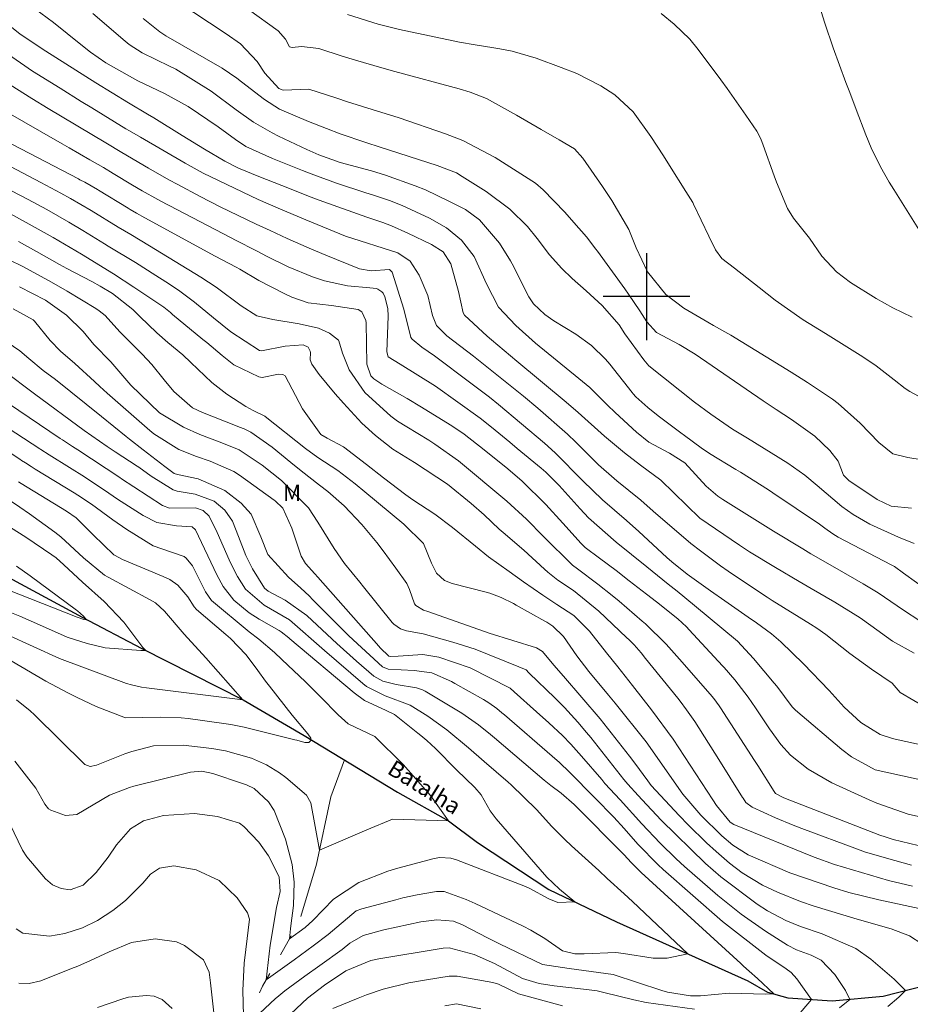
# Model space of a CAD drawing. Units: metres. Extents: x 294205 to 294720, y 1658278 to 1658846.
# Drawn here: x 294342 to 294424, y 1658435 to 1658526 of the extents above; entities that cross this region are included whole.
import ezdxf

# ---------------------------------------------------------------- set-up
doc = ezdxf.new("R2010")
doc.units = ezdxf.units.M
doc.header["$MEASUREMENT"] = 0
doc.linetypes.add('Intermitente', pattern=[48, 15, -2, 2, -2, 2, -2, 2, -2, 2, -2, 15])
for name, color, linetype, lineweight, true_color in [('Curvas_Intermediarias', 7, 'Continuous', 9, 0x783c14), ('Curvas_Mestras', 7, 'Continuous', 20, 0x783c14), ('Topon_Vegetacao', 7, 'Continuous', 9, 0x00ff33)]:
    doc.layers.add(name, color=color, linetype=linetype, lineweight=lineweight, true_color=true_color)
doc.layers.add('Malha', color=7, linetype='Continuous')
for name, color, linetype, lineweight in [('Rio_Intermitente', 5, 'Intermitente', 9), ('Rio_Perene', 5, 'Continuous', 25), ('Topon_Rio_Perene', 5, 'Continuous', 9)]:
    doc.layers.add(name, color=color, linetype=linetype, lineweight=lineweight)
doc.styles.add('Arial', font='arial.ttf', dxfattribs={"height": 1.5})
doc.styles.add('Arial Italic', font='ariali.ttf', dxfattribs={"height": 1.5})

msp = doc.modelspace()

# ---------------------------------------------------------------- linework, layer by layer
at = {"layer": 'Curvas_Intermediarias', "flags": 128}
for points, elevation in [([(294424.402, 1658480.505), (294422.55, 1658480.696), (294421.261, 1658481.325), (294418.637, 1658483.05), (294418.159, 1658483.567), (294417.648, 1658484.828), (294416.878, 1658485.822), (294415.491, 1658487.145), (294413.343, 1658488.67), (294411.954, 1658489.602), (294410.741, 1658490.412), (294404.47, 1658494.708), (294403.007, 1658495.601), (294400.909, 1658496.707), (294400.04, 1658497.674), (294399.369, 1658498.694), (294398.346, 1658500.213), (294397.992, 1658500.711), (294395.477, 1658504.181), (294395.337, 1658504.373), (294394.479, 1658505.504), (294393.313, 1658506.83), (294392.462, 1658507.779), (294390.487, 1658509.848), (294389.774, 1658510.453), (294386.052, 1658512.826), (294383.084, 1658514.368), (294381.467, 1658515.002), (294377.189, 1658516.475), (294374.704, 1658517.242), (294372.452, 1658517.937), (294371.452, 1658518.279), (294368.878, 1658519.1), (294366.501, 1658519.032), (294366.123, 1658519.171), (294364.832, 1658520.6), (294364.127, 1658521.676), (294362.569, 1658523.285), (294361.272, 1658524.206), (294356.747, 1658527.191)], 98), ([(294428.042, 1658484.549), (294424.065, 1658485.187), (294422.68, 1658485.528), (294421.416, 1658486.562), (294419.677, 1658488.353), (294417.665, 1658490.164), (294417.123, 1658490.566), (294414.822, 1658492.092), (294413.323, 1658493.048), (294407.765, 1658496.444), (294406.163, 1658497.338), (294405.634, 1658497.644), (294403.437, 1658498.945), (294401.773, 1658500.183), (294400.076, 1658502.27), (294399.054, 1658504.494), (294398.356, 1658506.175), (294396.802, 1658508.853), (294395.943, 1658510.145), (294394.14, 1658512.764), (294393.356, 1658513.612), (294391.939, 1658514.446), (294390.297, 1658515.387), (294388.019, 1658516.718), (294385.253, 1658518.264), (294383.754, 1658518.842), (294382.728, 1658519.15), (294376.817, 1658520.736), (294375.597, 1658521.073), (294373.168, 1658521.789), (294371.96, 1658522.167), (294369.803, 1658522.852), (294368.219, 1658523.028), (294367.333, 1658522.941), (294367.106, 1658523.015), (294366.722, 1658523.706), (294366.069, 1658524.48), (294363.324, 1658526.444)], 99), ([(294426.173, 1658504.455), (294422.792, 1658509.872), (294422.367, 1658510.557), (294421.545, 1658511.943), (294420.71, 1658513.698), (294420.21, 1658514.893), (294419.328, 1658517.246), (294418.731, 1658518.805), (294418.493, 1658519.429), (294418.375, 1658519.741), (294417.187, 1658522.921), (294416.42, 1658525.199), (294415.783, 1658527.255)], 102), ([(294424.655, 1658467.151), (294422.678, 1658468.258), (294420.674, 1658469.705), (294419.676, 1658470.406), (294417.357, 1658471.859), (294415.154, 1658473.122), (294414.054, 1658473.757), (294411.869, 1658475.049), (294409.498, 1658476.503), (294408.567, 1658477.096), (294404.924, 1658479.591), (294401.313, 1658483.096), (294399.449, 1658484.486), (294397.968, 1658485.597), (294396.134, 1658487.148), (294393.689, 1658489.331), (294392.585, 1658490.278), (294388.051, 1658494.063), (294385.708, 1658496.026), (294385.326, 1658496.363), (294383.218, 1658498.281), (294383.093, 1658498.515), (294382.677, 1658500.474), (294381.953, 1658503.031), (294381.271, 1658504.123), (294380.182, 1658504.794), (294377.99, 1658505.851), (294376.484, 1658506.531), (294375.697, 1658506.838), (294374.226, 1658507.334), (294369.832, 1658508.9), (294369.104, 1658509.176), (294366.393, 1658510.226), (294364.279, 1658511.068), (294362.394, 1658511.847), (294361.131, 1658512.475), (294359.271, 1658513.593), (294357.219, 1658514.85), (294354.603, 1658516.47), (294354.022, 1658516.824), (294352.264, 1658517.866), (294349.241, 1658519.69), (294344.642, 1658522.604), (294342.648, 1658523.931), (294342.243, 1658524.21), (294339.786, 1658526.129)], 94), ([(294426.068, 1658472.799), (294423.674, 1658474.539), (294422.844, 1658475.137), (294422.542, 1658475.302), (294417.666, 1658477.853), (294417.159, 1658478.153), (294416.435, 1658478.681), (294416.066, 1658478.954), (294415.94, 1658479.04), (294411.647, 1658481.927), (294411.226, 1658482.207), (294408.657, 1658483.819), (294408.225, 1658484.081), (294405.788, 1658485.563), (294405.045, 1658486.072), (294403.487, 1658487.209), (294403.145, 1658487.463), (294401.064, 1658489.019), (294400.104, 1658489.784), (294399.01, 1658490.777), (294398.766, 1658491.06), (294398.688, 1658491.156), (294396.609, 1658493.777), (294396.221, 1658494.235), (294394.93, 1658495.486), (294393.474, 1658496.548), (294391.461, 1658497.766), (294390.618, 1658498.342), (294389.576, 1658499.341), (294389.166, 1658499.992), (294387.903, 1658502.47), (294387.761, 1658502.746), (294387.472, 1658503.296), (294386.438, 1658504.928), (294384.603, 1658507.085), (294383.303, 1658508.033), (294381.829, 1658508.768), (294379.627, 1658509.837), (294378.671, 1658510.214), (294375.947, 1658511.177), (294374.67, 1658511.592), (294371.771, 1658512.342), (294369.789, 1658513.067), (294368.706, 1658513.562), (294366.096, 1658514.79), (294365.498, 1658515.077), (294363.774, 1658516.063), (294362.18, 1658517.211), (294359.893, 1658518.935), (294356.616, 1658520.948), (294356.043, 1658521.24), (294353.519, 1658522.468), (294352.317, 1658523.22), (294351.95, 1658523.519), (294348.98, 1658526.081)], 96), ([(294424.645, 1658477.269), (294423.217, 1658477.841), (294420.587, 1658479.047), (294419.036, 1658479.926), (294417.983, 1658480.676), (294415.728, 1658482.605), (294414.583, 1658483.542), (294413.013, 1658484.654), (294409.307, 1658486.962), (294407.923, 1658487.806), (294405.909, 1658489.164), (294404.43, 1658490.29), (294400.203, 1658493.629), (294399.742, 1658494.169), (294397.993, 1658496.567), (294397.463, 1658497.413), (294395.895, 1658499.18), (294394.448, 1658500.542), (294393.146, 1658501.669), (294392.183, 1658502.577), (294391.06, 1658503.86), (294389.909, 1658505.361), (294389.015, 1658506.458), (294387.408, 1658508.05), (294385.236, 1658509.694), (294383.022, 1658511.081), (294382.473, 1658511.39), (294380.709, 1658512.073), (294375.467, 1658513.778), (294374.138, 1658514.209), (294371.76, 1658514.983), (294370.498, 1658515.478), (294368.848, 1658516.126), (294366.175, 1658517.274), (294364.796, 1658518.149), (294362.675, 1658519.778), (294362.24, 1658520.113), (294360.896, 1658521.06), (294355.704, 1658524.04), (294355.145, 1658524.383), (294353.627, 1658525.622)], 97), ([(294401.346, 1658526.088), (294402.554, 1658525.093), (294403.992, 1658523.705), (294404.755, 1658522.78), (294406.846, 1658519.985), (294407.439, 1658519.18), (294409.16, 1658516.725), (294410.161, 1658515.231), (294410.532, 1658514.524), (294410.754, 1658513.968), (294411.753, 1658511.113), (294411.962, 1658510.54), (294412.986, 1658508.134), (294413.554, 1658507.225), (294415.023, 1658505.39), (294416.148, 1658503.737), (294417.505, 1658502.277), (294418.784, 1658501.316), (294421.151, 1658499.825), (294422.683, 1658498.98), (294424.478, 1658498.115)], 101), ([(294341.191, 1658522.314), (294343.419, 1658520.763), (294345.953, 1658519.189), (294347.904, 1658517.99), (294348.881, 1658517.392), (294352.028, 1658515.47), (294352.358, 1658515.268), (294353.356, 1658514.675), (294357.498, 1658512.288), (294359.137, 1658511.378), (294364.21, 1658508.953), (294366.055, 1658508.165), (294368.589, 1658507.067), (294372.26, 1658505.561), (294377.074, 1658504.021), (294378.205, 1658503.265), (294379.055, 1658501.977), (294379.836, 1658500.09), (294380.265, 1658498.25), (294380.641, 1658497.333), (294381.592, 1658496.404), (294384.041, 1658494.517), (294388.675, 1658490.816), (294389.978, 1658489.737), (294392.72, 1658487.345), (294393.497, 1658486.591), (294395.58, 1658484.508), (294397.004, 1658483.245), (294397.271, 1658483.031), (294399.483, 1658481.244), (294400.62, 1658480.243), (294404.07, 1658477.27), (294404.97, 1658476.574), (294406.829, 1658475.216), (294407.533, 1658474.716), (294409.672, 1658473.255), (294411.113, 1658472.304), (294411.574, 1658472.017), (294415.117, 1658469.834), (294415.692, 1658469.463), (294416.524, 1658468.861), (294418.732, 1658467.121), (294420.741, 1658465.669), (294422.619, 1658464.387), (294423.374, 1658463.535), (294425.88, 1658462.046)], 93), ([(294341.345, 1658519.522), (294343.368, 1658518.248), (294344.855, 1658517.346), (294350.174, 1658514.171), (294351.648, 1658513.285), (294354.117, 1658511.828), (294355.993, 1658510.765), (294356.807, 1658510.316), (294358.861, 1658509.226), (294360.724, 1658508.269), (294364.02, 1658506.682), (294365.316, 1658506.095), (294366.892, 1658505.369), (294368.901, 1658504.456), (294370.453, 1658503.808), (294373.549, 1658502.566), (294374.618, 1658502.388), (294376.303, 1658502.507), (294376.56, 1658502.257), (294377.641, 1658498.847), (294378.266, 1658496.228), (294378.388, 1658496.067), (294379.288, 1658495.352), (294380.447, 1658494.553), (294383.821, 1658492.033), (294385.519, 1658490.733), (294386.356, 1658490.067), (294390.603, 1658486.499), (294391.57, 1658485.622), (294394.118, 1658483.033), (294395.932, 1658481.272), (294398.149, 1658479.367), (294399.299, 1658478.355), (294401.881, 1658475.973), (294402.328, 1658475.57), (294403.733, 1658474.44), (294405.877, 1658472.896), (294407.208, 1658471.969), (294409.369, 1658470.483), (294410.137, 1658469.953), (294411.503, 1658468.94), (294412.373, 1658468.188), (294414.45, 1658466.172), (294416.83, 1658463.704), (294418.197, 1658462.179), (294419.736, 1658460.776), (294421.513, 1658459.651), (294422.557, 1658459.319), (294422.912, 1658459.233), (294428.537, 1658457.993)], 92), ([(294340.737, 1658517.192), (294346.154, 1658514.07), (294346.787, 1658513.706), (294348.686, 1658512.615), (294349.95, 1658511.884), (294350.862, 1658511.342), (294352.624, 1658510.279), (294353.523, 1658509.748), (294354.96, 1658508.947), (294355.757, 1658508.525), (294356.023, 1658508.386), (294361.735, 1658505.408), (294362.122, 1658505.207), (294364.065, 1658504.22), (294365.053, 1658503.709), (294366.99, 1658502.756), (294369.228, 1658501.824), (294370.322, 1658501.46), (294372.443, 1658500.994), (294374.488, 1658500.821), (294375.126, 1658500.75), (294375.241, 1658500.701), (294375.603, 1658500.446), (294375.727, 1658500.31), (294375.893, 1658499.977), (294376.148, 1658498.92), (294376.181, 1658498.186), (294376.058, 1658494.912), (294376.183, 1658494.463), (294377.291, 1658493.775), (294380.557, 1658491.754), (294384.676, 1658488.801), (294385.705, 1658487.979), (294387.392, 1658486.582), (294388.065, 1658486.025), (294390.296, 1658484.195), (294390.731, 1658483.822), (294391.939, 1658482.601), (294393.887, 1658480.437), (294394.662, 1658479.619), (294397.199, 1658477.383), (294400.03, 1658475.103), (294401.997, 1658473.506), (294402.807, 1658472.852), (294404.431, 1658471.551), (294408.392, 1658468.252), (294409.868, 1658466.676), (294411.757, 1658464.404), (294411.997, 1658464.108), (294413.403, 1658462.22), (294413.718, 1658461.909), (294417.989, 1658458.279), (294418.877, 1658457.6), (294421.063, 1658456.418), (294426.109, 1658455.307)], 91), ([(294339.685, 1658512.892), (294344.172, 1658510.508), (294346.015, 1658509.531), (294346.933, 1658509.035), (294348.826, 1658507.923), (294351.326, 1658506.392), (294352.47, 1658505.709), (294354.185, 1658504.683), (294354.754, 1658504.337), (294358.914, 1658501.803), (294360.355, 1658500.869), (294362.647, 1658499.155), (294364.097, 1658498.244), (294365.552, 1658497.893), (294367.988, 1658497.482), (294369.772, 1658497.1), (294370.788, 1658496.645), (294371.603, 1658495.978), (294371.652, 1658495.917), (294371.97, 1658494.802), (294372.611, 1658493.26), (294374.051, 1658491.164), (294376.423, 1658488.977), (294377.049, 1658488.539), (294377.918, 1658488.004), (294379.923, 1658486.764), (294380.484, 1658486.403), (294382.671, 1658484.878), (294387.129, 1658481.163), (294388.923, 1658479.507), (294390.51, 1658477.888), (294393.162, 1658475.257), (294393.65, 1658474.931), (294395.522, 1658473.527), (294396.826, 1658472.482), (294397.465, 1658471.943), (294399.6, 1658470.103), (294399.889, 1658469.851), (294401.803, 1658467.974), (294403.276, 1658466.34), (294404.338, 1658465.138), (294405.865, 1658463.372), (294406.193, 1658462.985), (294406.699, 1658462.294), (294406.81, 1658462.127), (294409.953, 1658457.259), (294410.249, 1658456.797), (294411.754, 1658454.417), (294411.885, 1658454.216), (294412.542, 1658453.892), (294412.663, 1658453.843), (294421.507, 1658450.401), (294421.993, 1658450.225), (294422.735, 1658450.004), (294425.022, 1658449.423)], 89), ([(294341.479, 1658509.753), (294343.017, 1658508.936), (294344.731, 1658508.021), (294346.772, 1658506.865), (294348.057, 1658506.097), (294350.043, 1658504.864), (294350.402, 1658504.645), (294352.895, 1658503.13), (294354.782, 1658501.95), (294355.719, 1658501.351), (294356.874, 1658500.585), (294358.36, 1658499.493), (294360.11, 1658498.059), (294361.687, 1658496.772), (294364.347, 1658495.036), (294364.53, 1658494.996), (294366.71, 1658495.432), (294368.362, 1658495.571), (294368.826, 1658495.342), (294369.007, 1658494.971), (294369.034, 1658494.859), (294369.004, 1658494.185), (294369.148, 1658493.791), (294369.838, 1658492.835), (294371.297, 1658491.039), (294372.065, 1658490.172), (294373.757, 1658488.354), (294375.014, 1658487.2), (294376.623, 1658485.962), (294378.615, 1658484.727), (294381.653, 1658482.737), (294383.831, 1658480.936), (294385.026, 1658479.885), (294386.42, 1658478.594), (294386.967, 1658478.107), (294388.307, 1658476.988), (294388.684, 1658476.65), (294390.607, 1658474.882), (294390.904, 1658474.62), (294391.835, 1658473.885), (294393.261, 1658472.927), (294395.616, 1658471.011), (294398.159, 1658468.608), (294398.393, 1658468.381), (294398.848, 1658467.911), (294399.495, 1658467.175), (294399.912, 1658466.671), (294402.876, 1658462.999), (294403.083, 1658462.739), (294403.688, 1658461.945), (294404.44, 1658460.847), (294405.705, 1658458.865), (294406.511, 1658457.591), (294408.856, 1658453.869), (294408.901, 1658453.797), (294409.152, 1658453.409), (294409.729, 1658452.982), (294411.888, 1658451.989), (294413.498, 1658451.315), (294414.312, 1658451.001), (294419.445, 1658449.087), (294420.176, 1658448.828), (294422.869, 1658448.043), (294424.423, 1658447.628)], 88), ([(294340.245, 1658508.227), (294345.333, 1658505.439), (294347.922, 1658503.925), (294350.874, 1658502.095), (294352.74, 1658500.883), (294355.526, 1658499.017), (294356.13, 1658498.527), (294356.33, 1658498.362), (294359.112, 1658496.056), (294359.47, 1658495.76), (294360.907, 1658494.579), (294361.979, 1658493.708), (294364.278, 1658492.6), (294364.577, 1658492.563), (294366.095, 1658492.855), (294366.481, 1658492.84), (294366.703, 1658492.693), (294368.293, 1658489.678), (294369.994, 1658487.301), (294370.559, 1658486.969), (294372.079, 1658486.176), (294374.197, 1658484.528), (294375.761, 1658483.3), (294377.821, 1658481.747), (294378.456, 1658481.294), (294380.495, 1658479.947), (294382.126, 1658478.729), (294384.223, 1658477), (294385.424, 1658476.044), (294387.325, 1658474.669), (294388.649, 1658473.719), (294390.436, 1658472.486), (294391.73, 1658471.643), (294393.302, 1658470.62), (294394.751, 1658469.178), (294396.32, 1658467.195), (294397.34, 1658465.896), (294398.71, 1658464.171), (294400.452, 1658461.949), (294402.463, 1658459.244), (294406.105, 1658453.646), (294406.431, 1658453.118), (294407.712, 1658451.575), (294408.048, 1658451.367), (294415.444, 1658448.36), (294417.326, 1658447.69), (294422.3, 1658446.227), (294424.516, 1658445.704)], 87), ([(294425.552, 1658443.533), (294421.405, 1658444.435), (294418.634, 1658445.121), (294417.265, 1658445.525), (294413.214, 1658446.92), (294409.358, 1658448.592), (294407.964, 1658449.465), (294406.932, 1658450.337), (294405.012, 1658452.239), (294403.341, 1658454.18), (294399.964, 1658458.988), (294397.117, 1658462.54), (294396.506, 1658463.293), (294394.676, 1658465.479), (294393.568, 1658466.923), (294392.333, 1658468.705), (294391.353, 1658469.652), (294390.803, 1658469.997), (294390.616, 1658470.105), (294387.972, 1658471.592), (294387.742, 1658471.723), (294386.606, 1658472.293), (294385.566, 1658472.675), (294385.21, 1658472.774), (294382.082, 1658473.56), (294381.385, 1658473.852), (294380.643, 1658474.528), (294380.184, 1658475.448), (294379.451, 1658477.267), (294377.627, 1658479.052), (294374.052, 1658482.006), (294373.147, 1658482.741), (294371.557, 1658483.98), (294369.716, 1658485.182), (294368.58, 1658486.002), (294364.867, 1658488.957), (294364.82, 1658488.993), (294363.756, 1658489.517), (294363.067, 1658489.893), (294361.317, 1658491.023), (294359.955, 1658492.091), (294358.004, 1658493.943), (294357.259, 1658494.627), (294355.899, 1658495.762), (294354.874, 1658496.677), (294353.315, 1658498.17), (294352.674, 1658498.824), (294350.792, 1658500.304), (294349.648, 1658500.968), (294348.876, 1658501.387), (294346.591, 1658502.598), (294345.92, 1658502.97), (294343.793, 1658504.172), (294342.142, 1658505.081)], 86), ([(294342.223, 1658500.891), (294344.603, 1658499.668), (294346.543, 1658498.297), (294348.083, 1658496.79), (294349.068, 1658495.588), (294350.625, 1658493.983), (294352.465, 1658491.844), (294355.112, 1658489.309), (294357.321, 1658487.96), (294358.836, 1658487.293), (294360.876, 1658486.546), (294362.461, 1658485.883), (294364.577, 1658484.471), (294366.377, 1658483.073), (294368.836, 1658480.55), (294369.711, 1658479.23), (294371.209, 1658476.789), (294372.159, 1658475.415), (294373.569, 1658473.685), (294373.921, 1658473.252), (294376.567, 1658469.983), (294376.698, 1658469.839), (294377.329, 1658469.397), (294377.882, 1658469.223), (294379.407, 1658468.934), (294382.14, 1658468.179), (294384.203, 1658467.521), (294388.223, 1658465.908), (294388.894, 1658465.612), (294389.152, 1658465.35), (294389.19, 1658465.312), (294391.554, 1658463.026), (294392.424, 1658462.156), (294393.672, 1658460.796), (294394.468, 1658459.858), (294394.855, 1658459.38), (294397.92, 1658455.527), (294398.285, 1658455.087), (294399.219, 1658454.058), (294399.591, 1658453.658), (294401.353, 1658451.77), (294405.442, 1658447.791), (294406.839, 1658446.556), (294410.192, 1658444.041), (294411.154, 1658443.432), (294412.846, 1658442.517), (294414.183, 1658441.973), (294416.167, 1658441.292), (294419.29, 1658439.954), (294420.667, 1658438.971), (294422.803, 1658437.138), (294423.867, 1658436.086), (294423.241, 1658435.451), (294422.219, 1658434.606)], 84), ([(294341.651, 1658498.873), (294343.465, 1658497.878), (294343.611, 1658497.737), (294345.041, 1658495.953), (294346.012, 1658494.969), (294347.331, 1658493.834), (294349.134, 1658492.188), (294349.635, 1658491.718), (294350.309, 1658491.098), (294354.239, 1658487.668), (294354.605, 1658487.368), (294356.909, 1658485.917), (294358.528, 1658485.262), (294359.78, 1658484.853), (294361.957, 1658483.9), (294362.503, 1658483.544), (294365.671, 1658481.264), (294365.783, 1658481.18), (294366.498, 1658480.512), (294367.316, 1658478.668), (294368.173, 1658476.079), (294368.568, 1658475.407), (294369.445, 1658474.454), (294369.706, 1658474.17), (294375.316, 1658467.789), (294375.456, 1658467.634), (294376.264, 1658466.891), (294376.423, 1658466.839), (294377.098, 1658466.876), (294379.377, 1658467.037), (294380.871, 1658466.786), (294383.754, 1658465.797), (294387.425, 1658463.92), (294387.814, 1658463.602), (294389.87, 1658461.766), (294390.981, 1658460.752), (294392.262, 1658459.564), (294393.033, 1658458.771), (294394.01, 1658457.663), (294395.865, 1658455.503), (294396.168, 1658455.161), (294397.576, 1658453.648), (294399.578, 1658451.446), (294401.258, 1658449.65), (294402.739, 1658448.21), (294403.506, 1658447.518), (294406.572, 1658444.844), (294408.712, 1658443.111), (294410.975, 1658441.542), (294412.981, 1658440.258), (294413.815, 1658439.821), (294415.171, 1658439.32), (294416.085, 1658438.863), (294417.35, 1658437.566), (294418.34, 1658436.081), (294418.725, 1658435.265), (294417.784, 1658434.476)], 83), ([(294340.514, 1658496.198), (294342.258, 1658495.002), (294343.067, 1658494.311), (294344.397, 1658493.207), (294345.544, 1658492.352), (294349.765, 1658488.945), (294352.037, 1658487.117), (294352.348, 1658486.869), (294353.615, 1658485.881), (294355.601, 1658484.343), (294356.477, 1658483.721), (294356.77, 1658483.623), (294358.668, 1658483.202), (294361.141, 1658482.155), (294362.643, 1658480.979), (294363.564, 1658479.96), (294364.462, 1658477.876), (294365.108, 1658476.232), (294367, 1658474.156), (294368.144, 1658473.134), (294368.896, 1658472.44), (294369.262, 1658472.081), (294372.569, 1658468.75), (294375.67, 1658465.895), (294376.183, 1658465.673), (294378.577, 1658465.552), (294380.219, 1658465.342), (294382.034, 1658464.539), (294382.331, 1658464.376), (294384.972, 1658462.885), (294385.482, 1658462.574), (294386.208, 1658462.047), (294386.673, 1658461.67), (294386.902, 1658461.476), (294391.294, 1658457.668), (294391.968, 1658457.074), (294392.886, 1658456.196), (294395.244, 1658453.825), (294396.981, 1658452.04), (294397.941, 1658450.989), (294399.193, 1658449.563), (294401.056, 1658447.656), (294401.521, 1658447.235), (294407.011, 1658442.423), (294410.978, 1658439.349), (294412.864, 1658438.063), (294413.334, 1658437.725), (294413.839, 1658437.165), (294415.184, 1658435.255), (294413.284, 1658432.997)], 82), ([(294341.926, 1658441.758), (294342.529, 1658441.373), (294344.994, 1658441.084), (294346.393, 1658441.332), (294348.019, 1658441.848), (294349.409, 1658442.526), (294350.831, 1658443.435), (294351.994, 1658444.369), (294353.569, 1658445.976), (294354.292, 1658446.794), (294355.124, 1658447.362), (294356.437, 1658447.565), (294358.504, 1658447.201), (294360.603, 1658446.206), (294362.265, 1658444.622), (294363.226, 1658443.25), (294363.416, 1658442.646), (294363.083, 1658439.845), (294362.91, 1658438.599), (294362.788, 1658436.093), (294362.883, 1658432.604), (294365.816, 1658435.347), (294365.917, 1658435.441), (294366.657, 1658436.06), (294368.508, 1658437.415), (294369.88, 1658438.397), (294371.948, 1658439.857), (294372.659, 1658440.429), (294373.885, 1658441.143), (294375.777, 1658441.677), (294379.208, 1658442.401), (294380.686, 1658442.601), (294382.214, 1658442.468), (294383.046, 1658442.126), (294385.337, 1658440.929), (294386.443, 1658440.373), (294390.424, 1658438.481), (294392.856, 1658438.106), (294396.933, 1658437.542), (294401.421, 1658436.084), (294401.924, 1658435.938), (294404.063, 1658435.598), (294404.958, 1658435.592), (294407.626, 1658435.828), (294410.96, 1658435.734), (294411.713, 1658435.766), (294410.219, 1658437.193), (294409.455, 1658437.873), (294408.946, 1658438.328), (294408.693, 1658438.557), (294399.51, 1658446.946), (294398.595, 1658447.878), (294397.947, 1658448.574), (294393.336, 1658453.206), (294392.125, 1658454.244), (294391.188, 1658454.959), (294390.578, 1658455.459), (294385.988, 1658459.348), (294385.626, 1658459.652), (294384.521, 1658460.541), (294382.967, 1658461.613), (294379.615, 1658463.644), (294379.354, 1658463.783), (294378.796, 1658463.973), (294376.929, 1658464.263), (294375.694, 1658464.588), (294374.862, 1658465.047), (294373.267, 1658466.429), (294371.452, 1658468.052), (294370.555, 1658468.875), (294368.688, 1658470.613), (294366.711, 1658472.033), (294365.135, 1658472.859), (294364.787, 1658473.144), (294363.698, 1658474.919), (294363.067, 1658476.163), (294362.401, 1658477.904), (294361.849, 1658479.301), (294361.135, 1658480.328), (294360.163, 1658481.143), (294358.409, 1658481.812), (294356.755, 1658482.094), (294356.368, 1658482.196), (294354.362, 1658483.456), (294353.208, 1658484.279), (294353.054, 1658484.379), (294351.039, 1658485.706), (294350.308, 1658486.191), (294348.19, 1658487.678), (294343.613, 1658491.047), (294342.484, 1658491.88), (294339.87, 1658493.832)], 81), ([(294341.802, 1658457.219), (294343.729, 1658454.728), (294344.545, 1658453.259), (294344.901, 1658452.827), (294345.098, 1658452.692), (294346.455, 1658452.203), (294347.49, 1658452.283), (294350.525, 1658454.088), (294352.341, 1658454.775), (294352.765, 1658454.892), (294357.978, 1658456.201), (294359.017, 1658456.283), (294360.045, 1658456.069), (294362.783, 1658455.156), (294363.145, 1658455.024), (294363.837, 1658454.688), (294365.173, 1658453.475), (294365.682, 1658452.654), (294366.729, 1658450.019), (294367.343, 1658447.673), (294367.514, 1658446.075), (294367.479, 1658443.909), (294367.232, 1658442.024), (294367.199, 1658441.754), (294367.095, 1658440.838), (294368.549, 1658441.89), (294369.237, 1658442.522), (294371.142, 1658444.491), (294373.48, 1658446.021), (294376.163, 1658447.063), (294377.084, 1658447.337), (294380.425, 1658448.238), (294380.937, 1658448.331), (294381.973, 1658448.265), (294382.472, 1658448.115), (294388.85, 1658445.662), (294389.19, 1658445.522), (294391.005, 1658444.523), (294391.84, 1658444.178), (294393.395, 1658444.249), (294391.965, 1658445.408), (294390.812, 1658446.515), (294386.149, 1658451.906), (294385.596, 1658452.625), (294384.765, 1658454.092), (294384.174, 1658454.793), (294382.473, 1658456.405), (294380.562, 1658458.376), (294379.757, 1658459.106), (294379.202, 1658459.573), (294378.92, 1658459.801), (294376.774, 1658461.511), (294375.949, 1658461.916), (294374.025, 1658462.806), (294373.072, 1658463.487), (294367.143, 1658468.462), (294367.029, 1658468.559), (294366.34, 1658469.129), (294366.149, 1658469.246), (294364.311, 1658470.293), (294363.374, 1658470.886), (294361.974, 1658472.032), (294360.975, 1658473.312), (294360.388, 1658474.387), (294358.426, 1658478.527), (294358.144, 1658478.802), (294356.686, 1658478.886), (294354.885, 1658479.197), (294353.604, 1658479.826), (294351.262, 1658481.333), (294350.455, 1658481.885), (294348.196, 1658483.387), (294346.816, 1658484.274), (294344.944, 1658485.441), (294344.195, 1658485.923), (294344.088, 1658485.992), (294339.645, 1658488.872)], 79), ([(294339.251, 1658486.99), (294342.243, 1658485.035), (294342.419, 1658484.919), (294342.77, 1658484.688), (294343.299, 1658484.343), (294343.656, 1658484.121), (294347.263, 1658481.918), (294347.583, 1658481.719), (294348.839, 1658480.888), (294350.818, 1658479.431), (294352.117, 1658478.543), (294354.537, 1658477.045), (294356.221, 1658476.45), (294357.381, 1658476.05), (294357.566, 1658475.918), (294358.16, 1658475.21), (294359.371, 1658472.814), (294359.908, 1658472), (294363.371, 1658469.106), (294364.27, 1658468.433), (294365.716, 1658467.223), (294366.407, 1658466.581), (294368.558, 1658464.506), (294369.953, 1658463.124), (294371.585, 1658461.466), (294372.504, 1658460.637), (294374.95, 1658459.494), (294377.579, 1658456.886), (294380.084, 1658454.047), (294381.754, 1658451.708), (294376.577, 1658451.875), (294374.238, 1658450.873), (294369.876, 1658449.001), (294369.06, 1658453.366), (294368.669, 1658454.067), (294366.751, 1658455.703), (294366.19, 1658456.138), (294364.989, 1658456.88), (294363.61, 1658457.481), (294361.187, 1658458.168), (294359.944, 1658458.382), (294357.313, 1658458.683), (294354.573, 1658458.612), (294352.572, 1658458.111), (294351.924, 1658457.875), (294349.313, 1658456.826), (294348.745, 1658456.71), (294348.24, 1658456.911), (294343.599, 1658461.469), (294343.204, 1658461.839), (294341.947, 1658462.859)], 78), ([(294342.113, 1658482.951), (294342.362, 1658482.797), (294346.554, 1658480.24), (294347.438, 1658479.63), (294349.002, 1658478.048), (294350.919, 1658476.215), (294351.441, 1658475.924), (294351.713, 1658475.799), (294355.446, 1658474.224), (294356.071, 1658473.932), (294356.823, 1658473.422), (294357.746, 1658472.337), (294358.305, 1658471.414), (294358.515, 1658471.191), (294361.237, 1658468.866), (294361.67, 1658468.497), (294363.096, 1658466.999), (294364.169, 1658465.551), (294364.891, 1658464.591), (294365.259, 1658464.116), (294367.354, 1658461.445), (294368.795, 1658459.713), (294369.064, 1658459.33), (294369.099, 1658459.139), (294368.871, 1658458.932), (294368.513, 1658458.922), (294367.78, 1658459.129), (294367.583, 1658459.179), (294363.533, 1658460.187), (294362.92, 1658460.331), (294361.683, 1658460.569), (294361.061, 1658460.665), (294357.752, 1658461.135), (294357.112, 1658461.207), (294355.185, 1658461.258), (294351.978, 1658461.202), (294349.281, 1658462.241), (294347.526, 1658463.071), (294346.66, 1658463.512), (294344.635, 1658464.576), (294341.444, 1658466.444)], 77), ([(294340.715, 1658481.641), (294342.242, 1658480.62), (294343.144, 1658479.982), (294345.461, 1658478.303), (294346.029, 1658477.87), (294348.118, 1658475.941), (294350.063, 1658474.338), (294350.376, 1658474.158), (294354.267, 1658472.081), (294354.745, 1658471.787), (294355.58, 1658471.04), (294357.386, 1658468.911), (294359.396, 1658466.722), (294362.813, 1658462.866), (294353.928, 1658463.95), (294353.461, 1658464.018), (294352.539, 1658464.226), (294352.091, 1658464.375), (294345.916, 1658466.654), (294341.061, 1658468.873)], 76), ([(294341.937, 1658475.168), (294343.203, 1658474.272), (294347.457, 1658471.132), (294347.56, 1658471.054), (294348.13, 1658470.574), (294348.398, 1658470.239), (294348.134, 1658470.254), (294347.443, 1658470.515), (294347.379, 1658470.541), (294340.088, 1658473.385)], 74), ([(294360.221, 1658433.211), (294360.029, 1658434.854), (294359.831, 1658436.789), (294359.686, 1658437.755), (294359.188, 1658438.892), (294357.433, 1658440.211), (294356.697, 1658440.553), (294354.716, 1658440.83), (294352.546, 1658440.492), (294350.485, 1658439.635), (294348.764, 1658438.835), (294347.604, 1658438.331), (294347.018, 1658438.093), (294344.192, 1658436.978), (294343.117, 1658436.735), (294342.172, 1658436.755)], 82), ([(294404.414, 1658434.351), (294399.969, 1658434.977), (294398.831, 1658435.218), (294396.077, 1658435.906), (294395.437, 1658436.044), (294394.462, 1658436.163), (294391.497, 1658436.497), (294390.098, 1658436.74), (294388.561, 1658437.18), (294385.982, 1658438.567), (294384.122, 1658439.394), (294381.808, 1658440.017), (294381.259, 1658439.986), (294381.078, 1658439.961), (294375.32, 1658438.991), (294374.582, 1658438.838), (294372.299, 1658437.877), (294370.336, 1658436.583), (294368.759, 1658435.385), (294365.678, 1658432.492)], 82), ([(294392.24, 1658434.681), (294388.193, 1658435.766), (294386.362, 1658436.672), (294385.841, 1658436.813), (294382.555, 1658437.395), (294381.822, 1658437.413), (294379.708, 1658437.07), (294378.107, 1658436.773), (294375.735, 1658436.189), (294374.192, 1658435.679), (294373.433, 1658435.385), (294371.092, 1658434.422)], 83), ([(294356.284, 1658434.424), (294355.369, 1658435.256), (294354.618, 1658435.546), (294353.928, 1658435.619), (294352.269, 1658435.459), (294351.73, 1658435.309), (294349.392, 1658434.515)], 83), ([(294384.73, 1658434.379), (294382.493, 1658434.842), (294381.413, 1658434.678)], 84)]:
    msp.add_lwpolyline(points, dxfattribs=dict(at, elevation=elevation))
at = {"layer": 'Curvas_Mestras', "flags": 128}
for points, elevation in [([(294343.03, 1658526.976), (294345.351, 1658525.255), (294347.877, 1658523.219), (294348.776, 1658522.518), (294350.174, 1658521.525), (294353.134, 1658519.868), (294355.57, 1658518.705), (294357.767, 1658517.51), (294360.536, 1658515.653), (294362.116, 1658514.468), (294363.084, 1658513.819), (294365.544, 1658512.739), (294368.312, 1658511.62), (294369.344, 1658511.216), (294371.428, 1658510.459), (294374.121, 1658509.576), (294374.826, 1658509.357), (294376.317, 1658508.864), (294377.476, 1658508.396), (294380.014, 1658507.214), (294381.58, 1658506.328), (294382.962, 1658505.203), (294384.126, 1658503.705), (294385.246, 1658501.164), (294386.368, 1658499.029), (294387.955, 1658497.345), (294389.761, 1658495.705), (294393.771, 1658492.455), (294394.76, 1658491.617), (294396.414, 1658490.013), (294397.12, 1658489.329), (294399.059, 1658487.527), (294400.22, 1658486.579), (294402.117, 1658485.565), (294403.52, 1658484.676), (294405.498, 1658482.55), (294406.561, 1658481.616), (294407.035, 1658481.318), (294411.706, 1658478.398), (294414.403, 1658476.754), (294415.135, 1658476.314), (294417.353, 1658475.033), (294419.958, 1658473.536), (294421.348, 1658472.699), (294423.685, 1658471.131), (294425.18, 1658470.127)], 95), ([(294372.43, 1658525.998), (294375.275, 1658525.115), (294377.222, 1658524.616), (294382.774, 1658523.445), (294384.2, 1658523.204), (294385.922, 1658522.932), (294386.489, 1658522.834), (294387.615, 1658522.601), (294389.826, 1658521.969), (294392.147, 1658521.12), (294393.579, 1658520.552), (294395.795, 1658519.425), (294397.067, 1658518.583), (294398.758, 1658517.015), (294400.404, 1658514.746), (294401.552, 1658512.97), (294402.121, 1658512.08), (294403.633, 1658509.692), (294404.256, 1658508.661), (294404.333, 1658508.507), (294405.738, 1658505.559), (294406.365, 1658504.302), (294406.936, 1658503.51), (294408.093, 1658502.614), (294410.39, 1658500.852), (294411.852, 1658499.678), (294414.43, 1658497.875), (294416.493, 1658496.616), (294419.914, 1658494.463), (294421.161, 1658493.634), (294422.803, 1658492.339), (294423.815, 1658491.53), (294424.249, 1658491.25), (294426.597, 1658490.008)], 100), ([(294338.542, 1658515.575), (294347.642, 1658510.853), (294347.793, 1658510.774), (294348.248, 1658510.535), (294349.42, 1658509.856), (294349.503, 1658509.806), (294352.225, 1658508.151), (294352.418, 1658508.035), (294352.998, 1658507.693), (294353.78, 1658507.253), (294360.251, 1658503.742), (294362.176, 1658502.717), (294362.531, 1658502.522), (294364.281, 1658501.497), (294366.61, 1658500.29), (294367.302, 1658499.958), (294368.833, 1658499.42), (294370.96, 1658499.181), (294373.431, 1658498.826), (294373.761, 1658498.604), (294374.13, 1658497.797), (294374.151, 1658497.59), (294374.236, 1658493.779), (294374.586, 1658492.713), (294374.883, 1658492.416), (294375.595, 1658491.939), (294377.934, 1658490.625), (294379.268, 1658489.824), (294381.906, 1658488.196), (294382.236, 1658487.988), (294383.205, 1658487.332), (294385.026, 1658485.902), (294387.221, 1658484.126), (294388.53, 1658482.989), (294390.732, 1658480.838), (294392.289, 1658479.131), (294393.961, 1658477.253), (294394.332, 1658476.9), (294395.66, 1658475.903), (294397.206, 1658474.759), (294398.405, 1658473.834), (294400, 1658472.594), (294400.923, 1658471.89), (294402.886, 1658470.329), (294403.675, 1658469.574), (294403.927, 1658469.31), (294406.998, 1658465.996), (294407.146, 1658465.836), (294408.143, 1658464.689), (294409.358, 1658463.116), (294410.051, 1658462.123), (294411.338, 1658460.194), (294412.368, 1658458.731), (294413.265, 1658457.748), (294414.9, 1658456.47), (294417.076, 1658455.217), (294420.52, 1658453.633), (294421.216, 1658453.329), (294424.113, 1658452.332), (294426.294, 1658451.842)], 90), ([(294425.371, 1658440.394), (294424.233, 1658441.119), (294422.548, 1658441.769), (294419.403, 1658442.638), (294415.431, 1658443.844), (294414.195, 1658444.265), (294412.056, 1658445.125), (294410.675, 1658445.797), (294408.808, 1658446.927), (294407.646, 1658447.8), (294406.403, 1658448.884), (294405.526, 1658449.688), (294403.826, 1658451.35), (294403.002, 1658452.207), (294400.432, 1658454.955), (294400.132, 1658455.391), (294398.925, 1658457.021), (294398.423, 1658457.666), (294395.717, 1658461.12), (294392.342, 1658465.044), (294391.462, 1658466.062), (294390.403, 1658467.296), (294389.856, 1658467.648), (294385.501, 1658468.99), (294379.848, 1658470.979), (294379.454, 1658471.132), (294378.749, 1658471.548), (294378.632, 1658471.708), (294378.145, 1658473.019), (294377.922, 1658473.559), (294376.907, 1658474.999), (294375.739, 1658476.573), (294375.132, 1658477.343), (294373.774, 1658478.994), (294372.139, 1658480.731), (294370.622, 1658482.052), (294369.869, 1658482.621), (294368.176, 1658483.954), (294367.237, 1658484.72), (294365.509, 1658486.143), (294363.522, 1658487.527), (294362.915, 1658487.811), (294362.5, 1658487.982), (294362.292, 1658488.064), (294359.09, 1658489.314), (294358.15, 1658489.752), (294356.428, 1658491.273), (294355.547, 1658492.326), (294354.408, 1658493.757), (294353.531, 1658494.697), (294351.478, 1658496.766), (294350.122, 1658498.252), (294349.558, 1658498.702), (294349.256, 1658498.901), (294346.625, 1658500.495), (294345.183, 1658501.347), (294342.542, 1658502.771), (294341.268, 1658503.398)], 85), ([(294339.278, 1658491.437), (294345.979, 1658486.932), (294346.182, 1658486.802), (294347.116, 1658486.205), (294347.588, 1658485.895), (294351.456, 1658483.329), (294351.617, 1658483.222), (294352.749, 1658482.474), (294355.386, 1658480.768), (294356.049, 1658480.524), (294358.432, 1658480.548), (294359.15, 1658480.297), (294359.706, 1658479.786), (294360.435, 1658478.257), (294361.536, 1658475.74), (294361.776, 1658475.223), (294362.308, 1658474.218), (294363.04, 1658473.052), (294364.772, 1658471.565), (294367.107, 1658470.221), (294370.309, 1658467.412), (294373.846, 1658464.367), (294374.203, 1658464.09), (294375.901, 1658463.24), (294378.207, 1658462.358), (294379.846, 1658461.346), (294381.599, 1658460.083), (294383.581, 1658458.444), (294385.04, 1658457.179), (294387.244, 1658455.279), (294387.531, 1658455.031), (294389.855, 1658452.765), (294391.275, 1658451.203), (294392.477, 1658449.99), (294393.099, 1658449.404), (294395.593, 1658447.125), (294396.376, 1658446.412), (294397.944, 1658444.989), (294398.718, 1658444.266), (294403.819, 1658439.447), (294401.891, 1658439.071), (294400.601, 1658439.046), (294397.865, 1658439.485), (294397.169, 1658439.575), (294394.263, 1658439.468), (294393.382, 1658439.444), (294392.27, 1658439.731), (294390.634, 1658440.868), (294389.324, 1658441.647), (294388.644, 1658441.994), (294384.22, 1658444.095), (294383.367, 1658444.468), (294381.338, 1658445.185), (294380.645, 1658445.215), (294378.851, 1658444.898), (294377.536, 1658444.61), (294376.882, 1658444.445), (294373.767, 1658443.609), (294373.242, 1658443.413), (294370.667, 1658441.241), (294369.282, 1658440.196), (294368.105, 1658439.335), (294367.514, 1658438.909), (294364.944, 1658437.066), (294365.31, 1658440.258), (294365.906, 1658443.713), (294366.239, 1658445.196), (294366.156, 1658446.554), (294365.158, 1658448.476), (294364.258, 1658449.732), (294362.892, 1658451.181), (294362.484, 1658451.493), (294360.463, 1658452.115), (294358.354, 1658452.379), (294355.484, 1658452.209), (294353.648, 1658451.695), (294352.445, 1658450.97), (294351.143, 1658449.498), (294350.375, 1658448.378), (294349.277, 1658446.943), (294348.083, 1658445.778), (294346.892, 1658445.345), (294346.049, 1658445.475), (294345.271, 1658445.821), (294344.624, 1658446.376), (294342.9, 1658448.403), (294342.489, 1658448.994), (294341.321, 1658451.43)], 80), ([(294339.949, 1658479.622), (294342.792, 1658477.83), (294345.196, 1658476.221), (294345.583, 1658475.937), (294346.298, 1658475.297), (294348.017, 1658473.69), (294350.007, 1658471.925), (294351.829, 1658470.007), (294353.599, 1658467.67), (294353.85, 1658467.398), (294353.402, 1658467.41), (294350.113, 1658467.661), (294348.47, 1658468.051), (294346.601, 1658468.629), (294344.328, 1658469.638), (294342.248, 1658470.574), (294340.873, 1658471.114)], 75)]:
    msp.add_lwpolyline(points, dxfattribs=dict(at, elevation=elevation))
at = {"layer": 'Malha', "flags": 128}
for points in [[(294400, 1658504), (294400, 1658496)], [(294404, 1658500), (294396, 1658500)]]:
    msp.add_lwpolyline(points, dxfattribs=at)
at = {"layer": 'Rio_Intermitente', "flags": 128}
msp.add_lwpolyline([(294372.17, 1658457.321), (294370.921, 1658453.908), (294369.601, 1658447.715), (294367.995, 1658442.418), (294364.62, 1658436.494), (294361.869, 1658430.365), (294360.195, 1658424.193), (294358.804, 1658419.772), (294357.201, 1658415.656), (294354.303, 1658410.798), (294351.659, 1658407.719), (294348.627, 1658404.484), (294347.205, 1658401.443), (294345.082, 1658397.217), (294344.569, 1658394.077), (294344.93, 1658389.221), (294346.527, 1658384.709), (294349.977, 1658380.491), (294355.783, 1658375.497), (294361.217, 1658372.068), (294365.668, 1658368.889), (294369.869, 1658365.676), (294373.219, 1658361.398), (294375.241, 1658357.775), (294378.541, 1658351.908), (294381.312, 1658346.639), (294383.166, 1658341.077), (294384.24, 1658335.99), (294385.159, 1658327.748), (294386.146, 1658320.608), (294387.39, 1658315.282), (294389.084, 1658310.568), (294392.427, 1658305.039), (294396.01, 1658298.147), (294400.431, 1658292.786), (294404.232, 1658287.922), (294405.977, 1658285.335)], dxfattribs=at)
at = {"layer": 'Rio_Perene', "flags": 128}
msp.add_lwpolyline([(294271.214, 1658492.311), (294283.387, 1658492.678), (294292.95, 1658492.922), (294306.915, 1658489.363), (294318.765, 1658483.299), (294331.112, 1658479.307), (294339.263, 1658475.161), (294347.982, 1658470.464), (294353.493, 1658467.574), (294362.815, 1658462.866), (294368.444, 1658459.575), (294377.065, 1658454.36), (294381.754, 1658451.708), (294384.432, 1658449.713), (294390.982, 1658445.395), (294397.241, 1658442.419), (294409.324, 1658436.968), (294411.159, 1658435.92), (294413.006, 1658435.408), (294417.091, 1658435.115), (294421.812, 1658435.552), (294428.518, 1658437.291)], dxfattribs=at)

# ---------------------------------------------------------------- texts
at = {"layer": 'Topon_Rio_Perene', "style": 'Arial Italic'}
msp.add_text('Batalha', height=1.5, rotation=328.05197, dxfattribs=at).set_placement((294376.005, 1658456.133))
at = {"layer": 'Topon_Vegetacao', "style": 'Arial'}
msp.add_text('M', height=1.5, rotation=0.04251, dxfattribs=at).set_placement((294366.506, 1658481.165))

doc.saveas('drawing.dxf')
